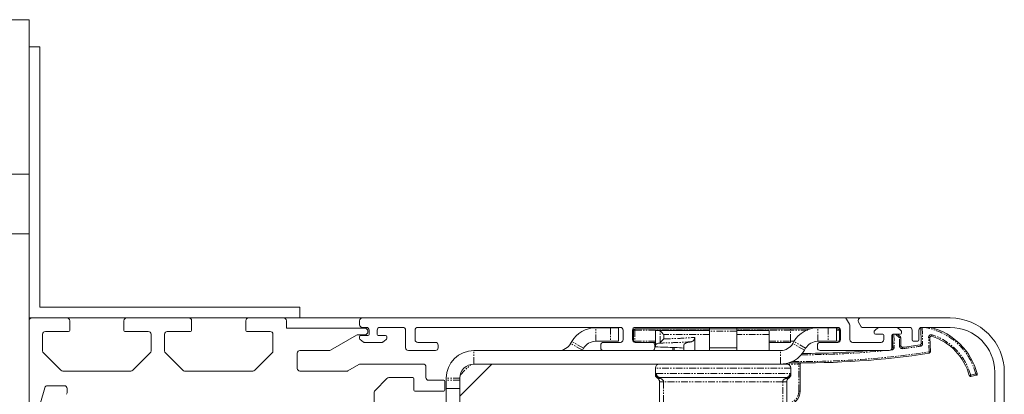
# Model space of a CAD drawing. Units: metres. Extents: x 366062 to 2026102, y 4168284 to 4208600.
# Drawn here: x 376724 to 378293, y 4181786 to 4182382 of the extents above; entities that cross this region are included whole.
import ezdxf

# ---------------------------------------------------------------- set-up
doc = ezdxf.new("R2010")
doc.units = ezdxf.units.M
doc.linetypes.add('PHANTOM', pattern=[2.5, 1.25, -0.25, 0.25, -0.25, 0.25, -0.25])

# ---------------------------------------------------------------- blocks, each defined once
blk = doc.blocks.new('VIGA180_INF')
at = {"color": 7, "linetype": 'Continuous', "lineweight": 15}
for p, q in [((0, 180), (-44, 180)), ((0, 151.5), (0, 180)), ((0, 175), (0, 125)), ((2, 175), (0, 175)), ((2, 127), (2, 175)), ((-4, 151.5), (0, 151.5)), ((0, 140.5), (-4, 140.5)), ((0, 95.5), (0, 140.5)), ((50, 127), (2, 127)), ((50, 125), (50, 127)), ((0, 125), (50, 125)), ((170, 125), (50, 125)), ((180, 10), (180, 115))]:
    blk.add_line(p, q, dxfattribs=at)
blk.add_arc((170, 115), 10, 0, 90, dxfattribs=at)
blk = doc.blocks.new('OI125BO')
at = {"color": 7, "linetype": 'Continuous', "lineweight": 15}
for p, q in [((0, 125), (0, 124.5)), ((0.5, 125), (0, 125)), ((0, 124.5), (0, 109.5)), ((7, 125), (0.5, 125)), ((18, 125), (7, 125)), ((7.5, 122.7), (7.5, 124.5)), ((17.5, 124.5), (17.5, 122.7)), ((29.5, 125), (18, 125)), ((40.5, 125), (29.5, 125)), ((30, 122.7), (30, 124.5)), ((40, 124.5), (40, 122.7)), ((47, 125), (40.5, 125)), ((61.5, 125), (47, 125)), ((47.5, 123.1), (47.5, 124.5)), ((61, 124.5), (61, 123.75)), ((150.47, 125), (61.5, 125)), ((153.5, 125), (150.47, 125)), ((151.43, 123.83), (150.9, 124.75)), ((151.5, 121), (151.5, 123.58)), ((153.07, 124.25), (153.59, 123.35)), ((170, 125), (153.5, 125)), ((2.5, 118.91), (2.5, 122)), ((3, 122.5), (7.3, 122.5)), ((17.7, 122.5), (22, 122.5)), ((22.5, 122), (22.5, 118.91)), ((25, 118.91), (25, 122)), ((25.5, 122.5), (29.8, 122.5)), ((40.2, 122.5), (44.5, 122.5)), ((45, 122), (45, 118.91)), ((62, 123.1), (47.5, 123.1)), ((55.62, 119.07), (60.41, 121.83)), ((60.66, 121.9), (62, 121.9)), ((61.5, 123.25), (62.25, 123.25)), ((62.5, 122.4), (62.5, 122.6)), ((62.75, 122.75), (62.75, 121.95)), ((64.25, 121.95), (64.25, 122.75)), ((64.75, 123.25), (69, 123.25)), ((69.5, 122.75), (69.5, 119.5)), ((71.25, 121), (71.25, 122.75)), ((71.75, 123.25), (109.13, 123.25)), ((107.3, 123.2), (104.58, 123.2)), ((108.8, 123.2), (107.3, 123.2)), ((108.8, 120.7), (108.8, 123.2)), ((109.62, 122.75), (109.62, 121)), ((111.37, 121), (111.37, 122.75)), ((111.56, 120.75), (111.56, 122.75)), ((111.81, 123), (125.6, 123)), ((111.87, 123.25), (149.25, 123.25)), ((115.6, 120.03), (115.6, 122.7)), ((115.6, 122.7), (116.34, 122.7)), ((116.45, 122.65), (116.34, 122.7)), ((116.34, 122.7), (125.6, 122.7)), ((125.6, 123.25), (125.6, 123)), ((130.6, 123), (125.6, 123)), ((125.6, 122.54), (125.6, 123)), ((125.6, 119.5), (125.6, 122.54)), ((130.6, 123.25), (130.6, 123)), ((130.6, 123), (140.56, 123)), ((130.6, 122.54), (130.6, 123)), ((130.6, 122.7), (136.6, 122.7)), ((130.6, 119.5), (130.6, 122.54)), ((136.6, 122.7), (136.6, 121.95)), ((136.6, 119), (136.6, 121.95)), ((147.5, 123.2), (145.58, 123.2)), ((149, 123.2), (147.5, 123.2)), ((149, 120.7), (149, 123.2)), ((149.56, 122.75), (149.56, 120.75)), ((149.75, 122.75), (149.75, 121)), ((153.76, 123.25), (162.5, 123.25)), ((156, 122.55), (156, 122.2)), ((156.7, 123.21), (156.08, 122.71)), ((156.2, 122), (157.55, 122)), ((160.18, 123.25), (156.82, 123.25)), ((157.75, 121.8), (157.75, 121)), ((159.25, 119.5), (159.25, 121.8)), ((159.42, 119.61), (159.37, 121.98)), ((159.45, 122), (160.8, 122)), ((160.27, 122), (160.81, 121.49)), ((160.92, 122.71), (160.3, 123.21)), ((161, 122.2), (161, 122.55)), ((163, 122.75), (163, 120.95)), ((164.25, 120.95), (164.25, 122.75)), ((164.66, 120.28), (164.59, 123.22)), ((164.75, 123.25), (170, 123.25)), ((61, 121.55), (61, 121.2)), ((61.08, 121.04), (61.7, 120.54)), ((62.55, 121.75), (61.2, 121.75)), ((61.82, 120.5), (65.18, 120.5)), ((65.8, 121.75), (64.45, 121.75)), ((65.3, 120.54), (65.92, 121.04)), ((66, 121.2), (66, 121.55)), ((75, 120.5), (71.75, 120.5)), ((75.5, 119.5), (75.5, 120)), ((100.16, 120.65), (99.96, 120.3)), ((104.58, 120.7), (107.3, 120.7)), ((105.5, 120), (105.5, 119.5)), ((109.13, 120.5), (106, 120.5)), ((107.3, 120.7), (108.8, 120.7)), ((115, 120.5), (111.87, 120.5)), ((115.6, 120.5), (115, 120.5)), ((115.5, 119.5), (115.5, 120)), ((115.6, 119.66), (115.6, 120.03)), ((116.36, 120.36), (116.45, 120.41)), ((120.85, 120.03), (120.85, 119)), ((122.85, 119), (122.85, 121.41)), ((140.56, 120.5), (136.6, 120.5)), ((140.84, 120.75), (141.25, 120.75)), ((141.16, 120.65), (140.96, 120.3)), ((145.5, 120), (145.5, 119.5)), ((147.5, 120.7), (145.58, 120.7)), ((149.25, 120.5), (146, 120.5)), ((147.5, 120.7), (149, 120.7)), ((157.25, 120.5), (152, 120.5)), ((160.89, 121.31), (160.92, 119.83)), ((163.2, 120.75), (164.05, 120.75)), ((166.28, 121.4), (166.35, 118.76)), ((5.85, 115.35), (2.65, 118.55)), ((22.35, 118.55), (19.15, 115.35)), ((28.35, 115.35), (25.15, 118.55)), ((44.85, 118.55), (41.65, 115.35)), ((49.5, 115.7), (49.5, 118.5)), ((50, 119), (55.37, 119)), ((70, 119), (75, 119)), ((106, 119), (82.1, 119)), ((102.12, 119.05), (102.32, 119.4)), ((106, 119), (115, 119)), ((138.71, 119), (115, 119)), ((118.81, 119), (118.81, 119.56)), ((130.6, 119.5), (125.6, 119.5)), ((125.6, 119), (125.6, 119.5)), ((130.6, 119), (130.6, 119.5)), ((143.32, 119.4), (143.12, 119.05)), ((146, 119), (158.75, 119)), ((60.88, 116.43), (58.86, 115.27)), ((72.75, 116.5), (61.13, 116.5)), ((79.5, 110.59), (85.41, 116.5)), ((138.71, 116.5), (82.1, 116.5)), ((138.71, 116.5), (139.85, 116.5)), ((142.31, 116.47), (142.31, 111.5)), ((18.79, 115.2), (6.21, 115.2)), ((41.29, 115.2), (28.71, 115.2)), ((58.61, 115.2), (50, 115.2)), ((73.25, 114), (73.25, 116)), ((115.6, 115.75), (115.6, 114.55)), ((140.6, 114.55), (140.6, 115.75)), ((178.25, 115), (178.25, 69.25)), ((180, 10), (180, 115)), ((63.85, 111.65), (66.05, 113.85)), ((66.41, 114), (70.8, 114)), ((71, 113.8), (71, 111.7)), ((76.55, 113.5), (73.75, 113.5)), ((76.75, 111.7), (76.75, 113.3)), ((77, 113.5), (77, 113.9)), ((77, 113.5), (77, 112)), ((79.5, 113.5), (79.5, 113.9)), ((79.5, 112), (79.5, 113.5)), ((116.35, 108.5), (116.35, 113.25)), ((139.68, 114), (116.52, 114)), ((139.85, 113.25), (139.85, 108.5)), ((174.82, 114.42), (173.85, 114.19)), ((2.1, 109.36), (2.9, 112.14)), ((3.38, 112.5), (6.5, 112.5)), ((7, 112), (7, 111.17)), ((63.7, 99.71), (63.7, 111.29)), ((71.2, 111.5), (76.55, 111.5)), ((77, 112), (79.5, 112)), ((77, 112), (77, 108)), ((79.5, 112), (79.5, 108))]:
    blk.add_line(p, q, dxfattribs=at)
at = {"color": 7, "linetype": 'PHANTOM', "lineweight": 0}
for p, q in [((104.58, 120.7), (104.58, 123.2)), ((107.3, 123.2), (107.3, 120.7)), ((111.81, 122.75), (111.56, 122.75)), ((111.81, 122.75), (111.81, 123)), ((111.81, 122.75), (111.81, 120.75)), ((125.6, 122.75), (111.81, 122.75)), ((116.45, 120.41), (116.45, 122.65)), ((117.15, 121.95), (117.15, 121.13)), ((125.6, 121.95), (117.15, 121.95)), ((130.6, 122.54), (125.6, 122.54)), ((140.56, 122.75), (130.6, 122.75)), ((136.6, 121.95), (130.6, 121.95)), ((140.56, 122.75), (140.56, 123)), ((140.56, 120.75), (140.56, 122.75)), ((145.58, 120.7), (145.58, 123.2)), ((147.5, 123.2), (147.5, 120.7)), ((159.62, 122), (159.67, 119.62)), ((160.64, 121.31), (159.91, 122)), ((164.84, 123.25), (164.91, 120.29)), ((166.18, 123.06), (165.42, 123.25)), ((102.12, 119.05), (99.96, 120.3)), ((102.32, 119.4), (100.16, 120.65)), ((111.81, 120.75), (111.56, 120.75)), ((111.81, 120.75), (115.6, 120.75)), ((111.81, 120.75), (111.81, 120.5)), ((136.6, 120.75), (140.56, 120.75)), ((140.56, 120.75), (140.84, 120.75)), ((140.56, 120.75), (140.56, 120.5)), ((143.12, 119.05), (140.96, 120.3)), ((143.32, 119.4), (141.16, 120.65)), ((160.67, 119.83), (160.64, 121.31)), ((166.1, 118.76), (166.03, 121.4)), ((82.1, 116.5), (82.1, 119)), ((119.06, 119.55), (119.06, 119)), ((138.71, 116.5), (138.71, 119)), ((159.23, 119.11), (159.03, 119.09)), ((79.56, 114.48), (81.52, 116.44)), ((142.06, 111.5), (142.06, 116.48)), ((140.6, 115.75), (115.6, 115.75)), ((115.78, 114.75), (140.42, 114.75)), ((173.79, 114.43), (174.76, 114.67)), ((79.5, 113.9), (77, 113.9)), ((79.5, 113.5), (77, 113.5)), ((116.35, 113.25), (117.1, 113.25)), ((139.1, 113.25), (117.1, 113.25)), ((117.1, 113.25), (117.1, 108.5)), ((139.1, 113.25), (139.85, 113.25)), ((139.1, 108.5), (139.1, 113.25)), ((142.31, 111.5), (142.06, 111.5))]:
    blk.add_line(p, q, dxfattribs=at)
at = {"color": 7, "linetype": 'Continuous', "lineweight": 15, "flags": 128}
blk.add_lwpolyline([(117.15, 121.95), (117, 122.1), (116.85, 122.24), (116.72, 122.37), (116.61, 122.49), (116.51, 122.58), (116.45, 122.65)], dxfattribs=at)
at = {"color": 7, "linetype": 'PHANTOM', "lineweight": 0, "flags": 128}
for points in [[(166.23, 123.25), (166.22, 123.24), (166.21, 123.2), (166.2, 123.16), (166.19, 123.11), (166.18, 123.06)], [(166.61, 121.65), (166.61, 121.65), (166.62, 121.66), (166.62, 121.69), (166.63, 121.72), (166.64, 121.75), (166.66, 121.79), (166.67, 121.84), (166.69, 121.88)], [(160.81, 121.49), (160.8, 121.49), (160.79, 121.47), (160.78, 121.46), (160.76, 121.44), (160.73, 121.41), (160.7, 121.38), (160.67, 121.34), (160.64, 121.31)], [(160.89, 121.31), (160.88, 121.31), (160.87, 121.31), (160.84, 121.31), (160.81, 121.31), (160.77, 121.31), (160.73, 121.31), (160.68, 121.31), (160.64, 121.31)], [(164.45, 120.03), (164.45, 120.02), (164.45, 120.01), (164.45, 119.99), (164.46, 119.95), (164.46, 119.92), (164.47, 119.87), (164.48, 119.83), (164.48, 119.78)], [(164.66, 120.28), (164.66, 120.28), (164.68, 120.28), (164.7, 120.28), (164.73, 120.28), (164.77, 120.28), (164.81, 120.28), (164.86, 120.28), (164.91, 120.29)], [(166.28, 121.4), (166.28, 121.4), (166.27, 121.4), (166.24, 121.4), (166.21, 121.4), (166.17, 121.4), (166.13, 121.4), (166.08, 121.4), (166.03, 121.4)], [(159.23, 119.11), (159.22, 119.16), (159.22, 119.2), (159.21, 119.25), (159.21, 119.28), (159.21, 119.3)], [(159.67, 119.62), (159.63, 119.62), (159.58, 119.62), (159.54, 119.61), (159.5, 119.61), (159.47, 119.61), (159.44, 119.61), (159.43, 119.61), (159.42, 119.61)], [(160.92, 119.83), (160.92, 119.83), (160.9, 119.83), (160.88, 119.83), (160.85, 119.83), (160.81, 119.83), (160.77, 119.83), (160.72, 119.83), (160.67, 119.83)], [(161.2, 119.59), (161.2, 119.59), (161.2, 119.57), (161.21, 119.55), (161.21, 119.52), (161.21, 119.48), (161.22, 119.44), (161.23, 119.39), (161.23, 119.34)], [(166.13, 118.51), (166.13, 118.51), (166.13, 118.53), (166.13, 118.55), (166.12, 118.58), (166.12, 118.62), (166.11, 118.66), (166.1, 118.71), (166.1, 118.76)], [(166.35, 118.76), (166.34, 118.76), (166.33, 118.76), (166.3, 118.76), (166.27, 118.76), (166.23, 118.76), (166.19, 118.76), (166.14, 118.76), (166.1, 118.76)], [(142.06, 116.73), (142.06, 116.72), (142.06, 116.71), (142.06, 116.68), (142.06, 116.65), (142.06, 116.62), (142.06, 116.57), (142.06, 116.53), (142.06, 116.48)], [(175, 114.73), (175, 114.73), (174.98, 114.73), (174.96, 114.72), (174.93, 114.71), (174.89, 114.7), (174.85, 114.69), (174.81, 114.68), (174.76, 114.67)], [(174.82, 114.42), (174.82, 114.43), (174.81, 114.44), (174.81, 114.46), (174.8, 114.49), (174.79, 114.53), (174.78, 114.57), (174.77, 114.62), (174.76, 114.67)], [(173.55, 114.36), (173.55, 114.37), (173.57, 114.37), (173.59, 114.38), (173.62, 114.38), (173.65, 114.39), (173.7, 114.4), (173.74, 114.42), (173.79, 114.43)], [(173.85, 114.19), (173.85, 114.19), (173.84, 114.2), (173.84, 114.23), (173.83, 114.26), (173.82, 114.29), (173.81, 114.34), (173.8, 114.38), (173.79, 114.43)]]:
    blk.add_lwpolyline(points, dxfattribs=at)
at = {"color": 7, "linetype": 'Continuous', "lineweight": 15}
for centre, radius, start, end in [((0.5, 124.5), 0.5, 90, 180), ((7, 124.5), 0.5, 0, 90), ((18, 124.5), 0.5, 90, 180), ((29.5, 124.5), 0.5, 0, 90), ((40.5, 124.5), 0.5, 90, 180), ((47, 124.5), 0.5, 0, 90), ((61.5, 124.5), 0.5, 90, 180), ((61.5, 123.75), 0.5, 180, 270), ((150.47, 124.5), 0.5, 30, 90), ((151, 123.58), 0.5, 0, 30), ((153.5, 124.5), 0.5, 90, 210), ((170, 115), 10, 0, 90), ((3, 122), 0.5, 90, 180), ((7.3, 122.7), 0.2, 270, 360), ((17.7, 122.7), 0.2, 180, 270), ((22, 122), 0.5, 0, 90), ((25.5, 122), 0.5, 90, 180), ((29.8, 122.7), 0.2, 270, 360), ((40.2, 122.7), 0.2, 180, 270), ((44.5, 122), 0.5, 0, 90), ((60.66, 121.4), 0.5, 90, 120), ((62, 122.6), 0.5, 0, 90), ((62, 122.4), 0.5, 270, 360), ((62.25, 122.75), 0.5, 0, 90), ((62.55, 121.95), 0.2, 270, 360), ((64.75, 122.75), 0.5, 90, 180), ((64.45, 121.95), 0.2, 180, 270), ((69, 122.75), 0.5, 0, 90), ((71.75, 122.75), 0.5, 90, 180), ((104.58, 118.1), 5.1, 90, 150), ((109.13, 122.75), 0.5, 0, 90), ((111.87, 122.75), 0.5, 90, 180), ((111.81, 122.75), 0.25, 90, 180), ((145.58, 118.1), 5.1, 90, 150), ((149.25, 122.75), 0.5, 0, 90), ((149.31, 122.75), 0.25, 0, 90), ((153.76, 123.45), 0.2, 210, 270), ((156.2, 122.55), 0.2, 128.6598, 180), ((156.2, 122.2), 0.2, 180, 270), ((156.82, 123.05), 0.2, 90, 128.6598), ((157.55, 121.8), 0.2, 0, 90), ((159.45, 121.8), 0.2, 90, 180), ((160.18, 123.05), 0.2, 51.3402, 90), ((160.8, 122.2), 0.2, 270, 360), ((160.8, 122.55), 0.2, 0, 51.3402), ((162.5, 122.75), 0.5, 0, 90), ((164.75, 122.75), 0.5, 90, 180), ((163.4, 111.65), 12, 14.8871, 75.2215), ((170, 115), 8.25, 0, 90), ((61.2, 121.55), 0.2, 90, 180), ((61.2, 121.2), 0.2, 180, 231.3402), ((61.82, 120.7), 0.2, 231.3402, 270), ((65.18, 120.7), 0.2, 270, 308.6598), ((65.8, 121.55), 0.2, 0, 90), ((65.8, 121.2), 0.2, 308.6598, 0), ((71.75, 121), 0.5, 180, 270), ((75, 120), 0.5, 0, 90), ((97.71, 121.6), 2.6, 270, 330), ((104.58, 118.1), 2.6, 90, 150), ((106, 120), 0.5, 90, 180), ((109.13, 121), 0.5, 270, 360), ((111.87, 121), 0.5, 180, 270), ((111.81, 120.75), 0.25, 180, 235.986), ((115, 120), 0.5, 360, 90), ((138.71, 121.6), 2.6, 270, 330), ((145.58, 118.1), 2.6, 90, 150), ((146, 120), 0.5, 90, 180), ((149.25, 121), 0.5, 270, 360), ((149.31, 120.75), 0.25, 304.014, 0), ((152, 121), 0.5, 180, 270), ((157.25, 121), 0.5, 270, 0), ((160.64, 121.31), 0.25, 1.3321, 46.3321), ((143.06, 266.72), 148.25, 277.0277, 278.2936), ((163.2, 120.95), 0.2, 180, 270), ((164.05, 120.95), 0.2, 270, 360), ((164.41, 120.27), 0.25, 278.2936, 1.3321), ((166.53, 121.41), 0.25, 72.2212, 181.3321), ((163.4, 111.65), 10.5, 15.0005, 72.2212), ((3, 118.91), 0.5, 180, 225), ((22, 118.91), 0.5, 315, 0), ((25.5, 118.91), 0.5, 180, 225), ((44.5, 118.91), 0.5, 315, 0), ((50, 118.5), 0.5, 90, 180), ((55.37, 119.5), 0.5, 270, 300), ((70, 119.5), 0.5, 180, 270), ((75, 119.5), 0.5, 270, 360), ((82.1, 113.9), 5.1, 90, 180), ((106, 119.5), 0.5, 180, 270), ((115, 119.5), 0.5, 270, 360), ((138.71, 121.6), 5.1, 270, 330), ((143.06, 266.72), 150, 268.9371, 278.848), ((143.06, 266.72), 148.25, 269.8744, 274.8162), ((146, 119.5), 0.5, 180, 270), ((158.75, 119.5), 0.5, 270, 360), ((159.17, 119.61), 0.25, 282.9669, 1.3321), ((161.17, 119.84), 0.25, 181.3321, 277.0277), ((166.1, 118.76), 0.25, 278.848, 1.3321), ((61.13, 116), 0.5, 90, 120), ((72.75, 116), 0.5, 0, 90), ((82.1, 113.9), 2.6, 90, 180), ((116.35, 115.75), 0.75, 90, 180), ((139.85, 115.75), 0.75, 0, 90), ((142.56, 116.47), 0.25, 89.8093, 180), ((6.21, 115.7), 0.5, 225, 270), ((18.79, 115.7), 0.5, 270, 315), ((28.71, 115.7), 0.5, 225, 270), ((41.29, 115.7), 0.5, 270, 315), ((50, 115.7), 0.5, 180, 270), ((58.61, 115.7), 0.5, 270, 300), ((139.85, 114.55), 0.75, 300, 360), ((174.76, 114.67), 0.25, 283.6679, 14.8871), ((66.41, 113.5), 0.5, 90, 135), ((70.8, 113.8), 0.2, 0, 90), ((73.75, 114), 0.5, 180, 270), ((76.55, 113.3), 0.2, 0, 90), ((115.6, 113.25), 0.75, 0, 57.2993), ((140.6, 113.25), 0.75, 122.7007, 180), ((173.79, 114.43), 0.25, 195.0005, 283.6679), ((3.38, 112), 0.5, 90, 164.0546), ((6.5, 112), 0.5, 0, 90), ((6.5, 111.17), 0.5, 330, 0), ((64.2, 111.29), 0.5, 135, 180), ((71.2, 111.7), 0.2, 180, 270), ((76.55, 111.7), 0.2, 270, 360), ((139.81, 111.5), 2.5, 270, 360)]:
    blk.add_arc(centre, radius, start, end, dxfattribs=at)
at = {"color": 7, "linetype": 'PHANTOM', "lineweight": 0}
for centre, radius, start, end in [((166.53, 121.41), 0.5, 72.2212, 181.3321), ((163.4, 111.65), 11.75, 14.8871, 76.3321), ((163.4, 111.65), 10.75, 15.0005, 72.2212), ((164.41, 120.27), 0.5, 278.2936, 1.3321), ((143.06, 266.72), 149.75, 269.1668, 278.848), ((143.06, 266.72), 148.5, 269.795, 275.8504), ((159.17, 119.61), 0.5, 276.2501, 1.3321), ((161.17, 119.84), 0.5, 181.3321, 277.0277), ((143.06, 266.72), 148.5, 277.0277, 278.2936), ((143.06, 266.72), 150.25, 268.5236, 269.6187), ((116.4, 114.63), 0.745, 188.7578, 270.7897), ((116.41, 114.51), 0.743, 179.531, 237.2285), ((116.53, 114.74), 0.745, 179.582, 269.5756), ((139.67, 114.74), 0.745, 270.4241, 0.4183), ((139.8, 114.63), 0.745, 269.2106, 351.2418), ((139.79, 114.51), 0.743, 302.7717, 0.4699), ((116.21, 114.25), 0.422, 241.2856, 298.7144), ((139.99, 114.25), 0.422, 241.2866, 298.7134), ((139.81, 111.5), 2.25, 270, 360)]:
    blk.add_arc(centre, radius, start, end, dxfattribs=at)
for centre, start_param, end_param in [((115.6, 113.25), 0, 1.000061), ((140.6, 113.25), 2.141532, 3.141593)]:
    blk.add_ellipse(centre, major_axis=(1.5, 0), ratio=0.5, start_param=start_param, end_param=end_param, dxfattribs=at)
at = {"color": 7, "linetype": 'Continuous', "lineweight": 15}
for points, knots in [([(140.56, 123), (140.76, 123), (141.94, 123), (143.31, 123), (144.16, 123), (144.24, 123)], [0, 0, 0, 0, 0.157374, 0.927207, 1, 1, 1, 1]), ([(149, 123), (149.04, 123), (149.28, 123), (149.3, 123), (149.31, 123)], [0, 0, 0, 0, 0.184856, 1, 1, 1, 1]), ([(116.36, 120.36), (116.14, 120.31), (115.7, 120.2), (115.63, 120.08), (115.6, 120.03)], [0, 0, 0, 0, 0.496063, 1, 1, 1, 1]), ([(117.15, 121.13), (117.14, 121.13), (117.13, 121.11), (117, 120.99), (116.8, 120.78), (116.57, 120.54), (116.48, 120.45), (116.45, 120.41)], [0, 0, 0, 0, 0.004737, 0.061727, 0.467665, 0.76707, 1, 1, 1, 1]), ([(122.28, 120.62), (122.12, 120.58), (121.61, 120.48), (121, 120.28), (120.9, 120.11), (120.85, 120.03)], [0, 0, 0, 0, 0.1808949, 0.5831021, 1, 1, 1, 1]), ([(122.85, 121.41), (122.84, 121.34), (122.83, 121.2), (122.74, 120.98), (122.6, 120.79), (122.43, 120.66), (122.32, 120.63), (122.28, 120.62)], [0, 0, 0, 0, 0.167623, 0.334175, 0.58048, 0.832476, 1, 1, 1, 1]), ([(149.2, 120.75), (149.22, 120.75), (149.47, 120.75), (149.52, 120.75), (149.56, 120.75)], [0, 0, 0, 0, 0.074249, 1, 1, 1, 1]), ([(120.85, 119.44), (120.31, 119.48), (119.17, 119.56), (117.42, 119.61), (116.21, 119.64), (115.6, 119.66)], [0, 0, 0, 0, 0.308914, 0.654444, 1, 1, 1, 1]), ([(115.61, 114.54), (115.61, 114.51), (115.6, 114.42), (115.64, 114.29), (115.71, 114.15), (115.78, 114.06), (115.84, 114), (115.88, 113.97), (115.93, 113.93), (115.98, 113.89), (115.99, 113.89), (116, 113.88)], [0, 0, 0, 0, 0.051965, 0.162089, 0.255569, 0.330964, 0.387759, 0.444308, 0.530052, 0.71975, 1, 1, 1, 1]), ([(140.22, 113.9), (140.22, 113.9), (140.22, 113.9), (140.2, 113.88), (140.19, 113.88)], [0, 0, 0, 0, 0.734926, 1, 1, 1, 1])]:
    blk.add_open_spline(points, degree=3, knots=knots, dxfattribs=at)
at = {"color": 7, "linetype": 'PHANTOM', "lineweight": 0}
for points, knots in [([(143.71, 122.75), (142.88, 122.75), (141.95, 122.75), (140.86, 122.75), (140.66, 122.75), (140.56, 122.75)], [0, 0, 0, 0, 0.808083, 0.912574, 1, 1, 1, 1]), ([(149.56, 122.75), (149.54, 122.75), (149.5, 122.75), (149.14, 122.75), (149, 122.75)], [0, 0, 0, 0, 0.593998, 1, 1, 1, 1]), ([(122.28, 120.62), (122.28, 120.62), (121.74, 120.58), (120.58, 120.51), (118.81, 120.44), (117.39, 120.39), (116.57, 120.37), (116.36, 120.36)], [0, 0, 0, 0, 0.00001, 0.276915, 0.586148, 0.89488, 1, 1, 1, 1]), ([(117.15, 121.13), (117.69, 121.15), (118.85, 121.19), (120.75, 121.26), (122.1, 121.36), (122.85, 121.41)], [0, 0, 0, 0, 0.287411, 0.606407, 1, 1, 1, 1]), ([(142.31, 116.47), (142.31, 116.47), (142.31, 116.47), (142.28, 116.47), (142.22, 116.47), (142.15, 116.48), (142.09, 116.48), (142.06, 116.48)], [0, 0, 0, 0, 0.141397, 0.355985, 0.570645, 0.785294, 1, 1, 1, 1]), ([(115.6, 114.55), (115.61, 114.55), (115.61, 114.54), (115.65, 114.52), (115.66, 114.51)], [0, 0, 0, 0, 0.733713, 1, 1, 1, 1]), ([(115.66, 114.51), (115.68, 114.57), (115.71, 114.71), (115.75, 114.74), (115.78, 114.75)], [0, 0, 0, 0, 0.408154, 1, 1, 1, 1]), ([(140.42, 114.75), (140.44, 114.74), (140.49, 114.73), (140.52, 114.59), (140.54, 114.51)], [0, 0, 0, 0, 0.38341, 1, 1, 1, 1]), ([(140.54, 114.51), (140.55, 114.52), (140.59, 114.54), (140.59, 114.55), (140.6, 114.55)], [0, 0, 0, 0, 0.265722, 1, 1, 1, 1]), ([(116.52, 114), (116.49, 113.99), (116.45, 113.98), (116.42, 113.91), (116.41, 113.88)], [0, 0, 0, 0, 0.593196, 1, 1, 1, 1]), ([(139.79, 113.88), (139.79, 113.88), (139.77, 113.93), (139.74, 113.99), (139.7, 114), (139.68, 114)], [0, 0, 0, 0, 0.035218, 0.614711, 1, 1, 1, 1])]:
    blk.add_open_spline(points, degree=3, knots=knots, dxfattribs=at)

msp = doc.modelspace()

# ---------------------------------------------------------------- block references
at = {"xscale": 8.632713905921264, "yscale": 8.632713905884884, "zscale": 8.632713905922827}
for name in ['VIGA180_INF', 'OI125BO']:
    msp.add_blockref(name, (376739.431, 4180828.579), dxfattribs=at)

doc.saveas('drawing.dxf')
